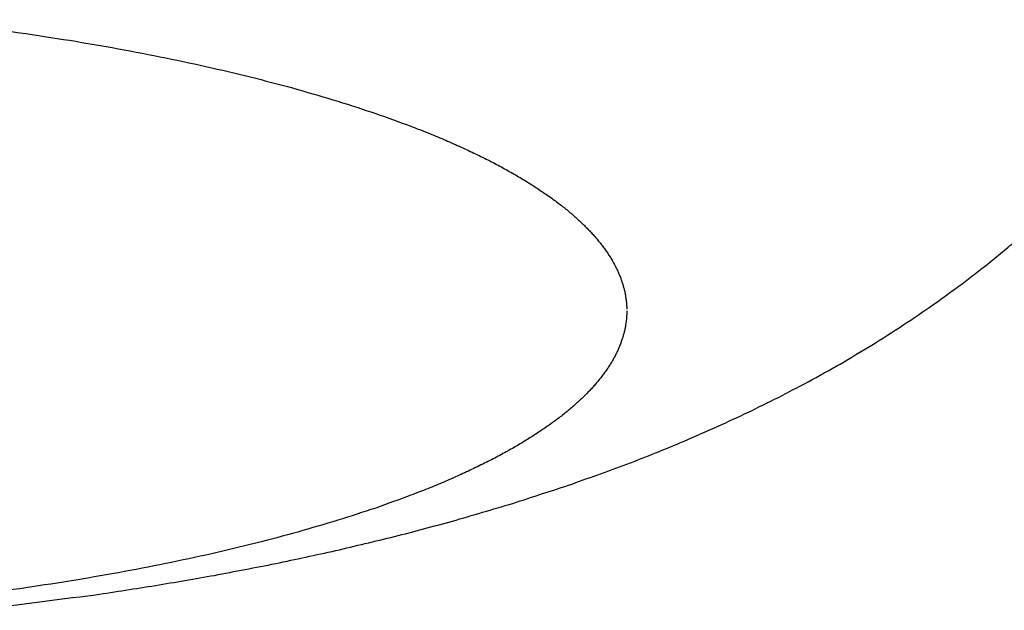
# Model space of a CAD drawing. Units: inches. Extents: x -3311 to 3821, y -1357 to 6072.
# Drawn here: x -3250 to -3238, y 2178 to 2185 of the extents above; entities that cross this region are included whole.
import ezdxf

# ---------------------------------------------------------------- set-up
doc = ezdxf.new("R2010")
doc.units = ezdxf.units.IN
doc.layers.add('Elverdal_Swing', color=7, linetype='Continuous', true_color=0xe54d64)

msp = doc.modelspace()

# ---------------------------------------------------------------- linework, layer by layer
at = {"layer": 'Elverdal_Swing'}
for points in [[(-3251.077, 2185.483), (-3250.652, 2185.429), (-3250.226, 2185.375), (-3249.801, 2185.321)], [(-3249.801, 2185.321), (-3249.593, 2185.289), (-3249.386, 2185.257), (-3249.178, 2185.226)], [(-3249.178, 2185.226), (-3248.975, 2185.191), (-3248.773, 2185.156), (-3248.57, 2185.121)], [(-3248.57, 2185.121), (-3248.373, 2185.083), (-3248.176, 2185.045), (-3247.979, 2185.007)], [(-3247.979, 2185.007), (-3247.788, 2184.966), (-3247.597, 2184.925), (-3247.407, 2184.884)], [(-3247.407, 2184.884), (-3247.224, 2184.84), (-3247.04, 2184.796), (-3246.857, 2184.752)], [(-3246.857, 2184.752), (-3246.682, 2184.706), (-3246.507, 2184.66), (-3246.332, 2184.613)], [(-3246.332, 2184.613), (-3246.165, 2184.564), (-3245.999, 2184.515), (-3245.833, 2184.466)], [(-3245.833, 2184.466), (-3245.676, 2184.415), (-3245.519, 2184.364), (-3245.362, 2184.313)], [(-3245.362, 2184.313), (-3245.215, 2184.26), (-3245.069, 2184.206), (-3244.922, 2184.153)], [(-3244.922, 2184.153), (-3244.853, 2184.126), (-3244.783, 2184.099), (-3244.714, 2184.072)], [(-3244.714, 2184.072), (-3244.647, 2184.044), (-3244.58, 2184.016), (-3244.514, 2183.988)], [(-3244.514, 2183.988), (-3244.449, 2183.96), (-3244.385, 2183.932), (-3244.321, 2183.904)], [(-3244.321, 2183.904), (-3244.26, 2183.876), (-3244.199, 2183.847), (-3244.138, 2183.818)], [(-3244.138, 2183.818), (-3244.079, 2183.79), (-3244.021, 2183.761), (-3243.962, 2183.732)], [(-3243.962, 2183.732), (-3243.906, 2183.703), (-3243.851, 2183.674), (-3243.795, 2183.645)], [(-3243.795, 2183.645), (-3243.743, 2183.615), (-3243.69, 2183.586), (-3243.637, 2183.557)], [(-3243.637, 2183.557), (-3243.587, 2183.527), (-3243.537, 2183.498), (-3243.488, 2183.468)], [(-3243.488, 2183.468), (-3243.441, 2183.438), (-3243.394, 2183.408), (-3243.347, 2183.379)], [(-3243.347, 2183.379), (-3243.303, 2183.348), (-3243.258, 2183.318), (-3243.215, 2183.288)], [(-3243.215, 2183.288), (-3243.194, 2183.274), (-3243.173, 2183.258), (-3243.152, 2183.243)], [(-3243.152, 2183.243), (-3243.131, 2183.228), (-3243.111, 2183.213), (-3243.091, 2183.198)], [(-3243.091, 2183.198), (-3243.072, 2183.183), (-3243.052, 2183.168), (-3243.032, 2183.153)], [(-3243.032, 2183.153), (-3243.013, 2183.138), (-3242.995, 2183.123), (-3242.976, 2183.108)], [(-3242.976, 2183.108), (-3242.958, 2183.092), (-3242.94, 2183.077), (-3242.922, 2183.062)], [(-3242.922, 2183.062), (-3242.904, 2183.047), (-3242.887, 2183.032), (-3242.87, 2183.017)], [(-3242.87, 2183.017), (-3242.853, 2183.002), (-3242.836, 2182.986), (-3242.82, 2182.971)], [(-3242.82, 2182.971), (-3242.804, 2182.956), (-3242.788, 2182.94), (-3242.772, 2182.925)], [(-3242.772, 2182.925), (-3242.757, 2182.91), (-3242.742, 2182.895), (-3242.726, 2182.88)], [(-3242.726, 2182.88), (-3242.712, 2182.864), (-3242.697, 2182.85), (-3242.683, 2182.834)], [(-3242.683, 2182.834), (-3242.669, 2182.819), (-3242.655, 2182.804), (-3242.641, 2182.789)], [(-3242.641, 2182.789), (-3242.628, 2182.774), (-3242.615, 2182.758), (-3242.602, 2182.743)], [(-3242.602, 2182.743), (-3242.589, 2182.728), (-3242.577, 2182.713), (-3242.565, 2182.698)], [(-3242.565, 2182.698), (-3242.553, 2182.683), (-3242.541, 2182.667), (-3242.529, 2182.652)], [(-3237.525, 2182.603), (-3237.462, 2182.656), (-3237.4, 2182.709), (-3237.337, 2182.762)], [(-3242.529, 2182.652), (-3242.518, 2182.637), (-3242.507, 2182.622), (-3242.496, 2182.607)], [(-3242.496, 2182.607), (-3242.486, 2182.592), (-3242.476, 2182.577), (-3242.465, 2182.561)], [(-3242.465, 2182.561), (-3242.455, 2182.546), (-3242.446, 2182.531), (-3242.436, 2182.516)], [(-3237.714, 2182.449), (-3237.651, 2182.5), (-3237.588, 2182.552), (-3237.525, 2182.603)], [(-3242.436, 2182.516), (-3242.427, 2182.501), (-3242.418, 2182.486), (-3242.409, 2182.471)], [(-3242.409, 2182.471), (-3242.401, 2182.456), (-3242.393, 2182.441), (-3242.384, 2182.425)], [(-3242.384, 2182.425), (-3242.376, 2182.41), (-3242.369, 2182.395), (-3242.361, 2182.38)], [(-3238.056, 2182.183), (-3237.942, 2182.272), (-3237.828, 2182.36), (-3237.714, 2182.449)], [(-3242.361, 2182.38), (-3242.354, 2182.365), (-3242.347, 2182.35), (-3242.34, 2182.335)], [(-3242.34, 2182.335), (-3242.337, 2182.328), (-3242.333, 2182.321), (-3242.33, 2182.313)], [(-3242.33, 2182.313), (-3242.327, 2182.306), (-3242.324, 2182.298), (-3242.321, 2182.291)], [(-3242.321, 2182.291), (-3242.318, 2182.284), (-3242.315, 2182.276), (-3242.312, 2182.268)], [(-3242.312, 2182.268), (-3242.309, 2182.261), (-3242.306, 2182.253), (-3242.304, 2182.246)], [(-3242.304, 2182.246), (-3242.301, 2182.239), (-3242.298, 2182.231), (-3242.296, 2182.224)], [(-3242.296, 2182.224), (-3242.293, 2182.216), (-3242.291, 2182.209), (-3242.288, 2182.201)], [(-3242.288, 2182.201), (-3242.286, 2182.194), (-3242.284, 2182.186), (-3242.281, 2182.179)], [(-3242.281, 2182.179), (-3242.279, 2182.172), (-3242.277, 2182.164), (-3242.275, 2182.157)], [(-3238.403, 2181.931), (-3238.287, 2182.015), (-3238.172, 2182.099), (-3238.056, 2182.183)], [(-3242.275, 2182.157), (-3242.273, 2182.149), (-3242.271, 2182.142), (-3242.269, 2182.134)], [(-3242.269, 2182.134), (-3242.267, 2182.127), (-3242.265, 2182.12), (-3242.263, 2182.112)], [(-3242.263, 2182.112), (-3242.261, 2182.105), (-3242.26, 2182.098), (-3242.258, 2182.091)], [(-3242.258, 2182.091), (-3242.257, 2182.083), (-3242.255, 2182.076), (-3242.253, 2182.069)], [(-3242.253, 2182.069), (-3242.252, 2182.061), (-3242.251, 2182.054), (-3242.249, 2182.046)], [(-3242.249, 2182.046), (-3242.248, 2182.039), (-3242.247, 2182.032), (-3242.246, 2182.024)], [(-3242.246, 2182.024), (-3242.244, 2182.017), (-3242.243, 2182.01), (-3242.242, 2182.003)], [(-3242.242, 2182.003), (-3242.241, 2181.995), (-3242.24, 2181.988), (-3242.239, 2181.98)], [(-3242.239, 2181.98), (-3242.239, 2181.973), (-3242.238, 2181.966), (-3242.237, 2181.959)], [(-3242.237, 2181.959), (-3242.236, 2181.951), (-3242.236, 2181.944), (-3242.235, 2181.937)], [(-3242.235, 2181.937), (-3242.235, 2181.93), (-3242.234, 2181.922), (-3242.234, 2181.916)], [(-3238.788, 2181.669), (-3238.66, 2181.756), (-3238.531, 2181.844), (-3238.403, 2181.931)], [(-3242.234, 2181.916), (-3242.233, 2181.908), (-3242.233, 2181.901), (-3242.232, 2181.894)], [(-3242.232, 2181.807), (-3242.233, 2181.8), (-3242.233, 2181.792), (-3242.234, 2181.785)], [(-3242.232, 2181.894), (-3242.232, 2181.886), (-3242.232, 2181.879), (-3242.232, 2181.872)], [(-3242.232, 2181.85), (-3242.232, 2181.843), (-3242.232, 2181.836), (-3242.232, 2181.828)], [(-3242.232, 2181.828), (-3242.232, 2181.822), (-3242.232, 2181.814), (-3242.232, 2181.807)], [(-3242.242, 2181.698), (-3242.243, 2181.691), (-3242.244, 2181.684), (-3242.246, 2181.677)], [(-3242.239, 2181.72), (-3242.24, 2181.713), (-3242.241, 2181.705), (-3242.242, 2181.698)], [(-3242.237, 2181.742), (-3242.238, 2181.735), (-3242.239, 2181.727), (-3242.239, 2181.72)], [(-3242.235, 2181.763), (-3242.236, 2181.756), (-3242.236, 2181.749), (-3242.237, 2181.742)], [(-3242.234, 2181.785), (-3242.234, 2181.778), (-3242.235, 2181.771), (-3242.235, 2181.763)], [(-3242.269, 2181.566), (-3242.271, 2181.559), (-3242.273, 2181.551), (-3242.275, 2181.544)], [(-3242.263, 2181.588), (-3242.265, 2181.58), (-3242.267, 2181.573), (-3242.269, 2181.566)], [(-3242.258, 2181.61), (-3242.26, 2181.603), (-3242.261, 2181.595), (-3242.263, 2181.588)], [(-3242.253, 2181.632), (-3242.255, 2181.625), (-3242.257, 2181.617), (-3242.258, 2181.61)], [(-3242.249, 2181.654), (-3242.251, 2181.647), (-3242.252, 2181.639), (-3242.253, 2181.632)], [(-3242.246, 2181.677), (-3242.247, 2181.669), (-3242.248, 2181.662), (-3242.249, 2181.654)], [(-3239.178, 2181.42), (-3239.048, 2181.503), (-3238.918, 2181.586), (-3238.788, 2181.669)], [(-3242.304, 2181.455), (-3242.306, 2181.448), (-3242.309, 2181.44), (-3242.312, 2181.432)], [(-3242.296, 2181.477), (-3242.298, 2181.47), (-3242.301, 2181.462), (-3242.304, 2181.455)], [(-3242.288, 2181.499), (-3242.291, 2181.492), (-3242.293, 2181.484), (-3242.296, 2181.477)], [(-3242.281, 2181.521), (-3242.284, 2181.514), (-3242.286, 2181.507), (-3242.288, 2181.499)], [(-3242.275, 2181.544), (-3242.277, 2181.536), (-3242.279, 2181.529), (-3242.281, 2181.521)], [(-3242.361, 2181.32), (-3242.369, 2181.305), (-3242.376, 2181.29), (-3242.384, 2181.275)], [(-3242.34, 2181.365), (-3242.347, 2181.35), (-3242.354, 2181.335), (-3242.361, 2181.32)], [(-3242.33, 2181.387), (-3242.333, 2181.38), (-3242.337, 2181.372), (-3242.34, 2181.365)], [(-3242.321, 2181.41), (-3242.324, 2181.402), (-3242.327, 2181.395), (-3242.33, 2181.387)], [(-3242.312, 2181.432), (-3242.315, 2181.425), (-3242.318, 2181.417), (-3242.321, 2181.41)], [(-3239.572, 2181.185), (-3239.441, 2181.263), (-3239.309, 2181.342), (-3239.178, 2181.42)], [(-3242.409, 2181.23), (-3242.418, 2181.215), (-3242.427, 2181.2), (-3242.436, 2181.185)], [(-3242.384, 2181.275), (-3242.393, 2181.26), (-3242.401, 2181.245), (-3242.409, 2181.23)], [(-3242.496, 2181.094), (-3242.507, 2181.079), (-3242.518, 2181.064), (-3242.529, 2181.049)], [(-3242.465, 2181.139), (-3242.476, 2181.124), (-3242.486, 2181.109), (-3242.496, 2181.094)], [(-3242.436, 2181.185), (-3242.446, 2181.17), (-3242.455, 2181.154), (-3242.465, 2181.139)], [(-3239.971, 2180.963), (-3239.838, 2181.037), (-3239.705, 2181.111), (-3239.572, 2181.185)], [(-3242.602, 2180.957), (-3242.615, 2180.942), (-3242.628, 2180.927), (-3242.641, 2180.912)], [(-3242.565, 2181.003), (-3242.577, 2180.988), (-3242.589, 2180.972), (-3242.602, 2180.957)], [(-3242.529, 2181.049), (-3242.541, 2181.033), (-3242.553, 2181.018), (-3242.565, 2181.003)], [(-3240.341, 2180.769), (-3240.218, 2180.834), (-3240.095, 2180.898), (-3239.971, 2180.963)], [(-3242.726, 2180.821), (-3242.742, 2180.806), (-3242.757, 2180.791), (-3242.772, 2180.775)], [(-3242.683, 2180.866), (-3242.697, 2180.851), (-3242.712, 2180.836), (-3242.726, 2180.821)], [(-3242.641, 2180.912), (-3242.655, 2180.897), (-3242.669, 2180.882), (-3242.683, 2180.866)], [(-3242.82, 2180.73), (-3242.836, 2180.715), (-3242.853, 2180.699), (-3242.87, 2180.684)], [(-3242.772, 2180.775), (-3242.788, 2180.76), (-3242.804, 2180.745), (-3242.82, 2180.73)], [(-3240.715, 2180.584), (-3240.591, 2180.646), (-3240.466, 2180.707), (-3240.341, 2180.769)], [(-3242.976, 2180.593), (-3242.995, 2180.578), (-3243.013, 2180.563), (-3243.032, 2180.547)], [(-3242.922, 2180.638), (-3242.94, 2180.623), (-3242.958, 2180.608), (-3242.976, 2180.593)], [(-3242.87, 2180.684), (-3242.887, 2180.669), (-3242.904, 2180.654), (-3242.922, 2180.638)], [(-3241.092, 2180.408), (-3240.966, 2180.467), (-3240.841, 2180.526), (-3240.715, 2180.584)], [(-3243.152, 2180.458), (-3243.173, 2180.442), (-3243.194, 2180.428), (-3243.215, 2180.412)], [(-3243.091, 2180.503), (-3243.111, 2180.488), (-3243.131, 2180.472), (-3243.152, 2180.458)], [(-3243.032, 2180.547), (-3243.052, 2180.533), (-3243.072, 2180.517), (-3243.091, 2180.503)], [(-3243.215, 2180.412), (-3243.258, 2180.382), (-3243.303, 2180.352), (-3243.347, 2180.322)], [(-3241.472, 2180.242), (-3241.345, 2180.297), (-3241.219, 2180.353), (-3241.092, 2180.408)], [(-3243.488, 2180.233), (-3243.537, 2180.203), (-3243.587, 2180.174), (-3243.637, 2180.144)], [(-3243.347, 2180.322), (-3243.394, 2180.292), (-3243.441, 2180.263), (-3243.488, 2180.233)], [(-3241.827, 2180.094), (-3241.708, 2180.143), (-3241.59, 2180.193), (-3241.472, 2180.242)], [(-3243.637, 2180.144), (-3243.69, 2180.114), (-3243.743, 2180.085), (-3243.795, 2180.056)], [(-3242.185, 2179.953), (-3242.065, 2180), (-3241.946, 2180.047), (-3241.827, 2180.094)], [(-3243.962, 2179.969), (-3244.021, 2179.94), (-3244.079, 2179.911), (-3244.138, 2179.882)], [(-3243.795, 2180.056), (-3243.851, 2180.027), (-3243.906, 2179.998), (-3243.962, 2179.969)], [(-3244.138, 2179.882), (-3244.199, 2179.854), (-3244.26, 2179.825), (-3244.321, 2179.797)], [(-3242.911, 2179.688), (-3242.669, 2179.777), (-3242.427, 2179.865), (-3242.185, 2179.953)], [(-3244.321, 2179.797), (-3244.385, 2179.769), (-3244.449, 2179.74), (-3244.514, 2179.712)], [(-3244.714, 2179.629), (-3244.783, 2179.602), (-3244.853, 2179.575), (-3244.922, 2179.548)], [(-3244.514, 2179.712), (-3244.58, 2179.685), (-3244.647, 2179.657), (-3244.714, 2179.629)], [(-3243.652, 2179.446), (-3243.405, 2179.527), (-3243.158, 2179.608), (-3242.911, 2179.688)], [(-3244.922, 2179.548), (-3245.069, 2179.494), (-3245.215, 2179.441), (-3245.362, 2179.388)], [(-3245.362, 2179.388), (-3245.519, 2179.337), (-3245.676, 2179.286), (-3245.833, 2179.235)], [(-3244.406, 2179.224), (-3244.154, 2179.298), (-3243.903, 2179.372), (-3243.652, 2179.446)], [(-3245.833, 2179.235), (-3245.999, 2179.186), (-3246.165, 2179.137), (-3246.332, 2179.088)], [(-3245.126, 2179.032), (-3244.886, 2179.096), (-3244.646, 2179.16), (-3244.406, 2179.224)], [(-3246.332, 2179.088), (-3246.507, 2179.041), (-3246.682, 2178.995), (-3246.857, 2178.949)], [(-3245.86, 2178.857), (-3245.615, 2178.915), (-3245.37, 2178.974), (-3245.126, 2179.032)], [(-3246.857, 2178.949), (-3247.04, 2178.905), (-3247.224, 2178.861), (-3247.407, 2178.817)], [(-3246.608, 2178.695), (-3246.358, 2178.749), (-3246.109, 2178.803), (-3245.86, 2178.857)], [(-3247.407, 2178.817), (-3247.597, 2178.776), (-3247.788, 2178.735), (-3247.979, 2178.694)], [(-3247.979, 2178.694), (-3248.176, 2178.656), (-3248.373, 2178.618), (-3248.57, 2178.58)], [(-3247.372, 2178.548), (-3247.117, 2178.597), (-3246.862, 2178.646), (-3246.608, 2178.695)], [(-3248.57, 2178.58), (-3248.773, 2178.545), (-3248.975, 2178.51), (-3249.178, 2178.475)], [(-3248.107, 2178.421), (-3247.862, 2178.463), (-3247.617, 2178.506), (-3247.372, 2178.548)], [(-3249.801, 2178.38), (-3250.226, 2178.326), (-3250.652, 2178.272), (-3251.077, 2178.218)], [(-3249.178, 2178.475), (-3249.386, 2178.443), (-3249.593, 2178.412), (-3249.801, 2178.38)], [(-3248.854, 2178.306), (-3248.605, 2178.344), (-3248.356, 2178.383), (-3248.107, 2178.421)], [(-3250.383, 2178.111), (-3249.873, 2178.176), (-3249.363, 2178.241), (-3248.854, 2178.306)]]:
    msp.add_open_spline(points, degree=3, dxfattribs=at)

doc.saveas('drawing.dxf')
